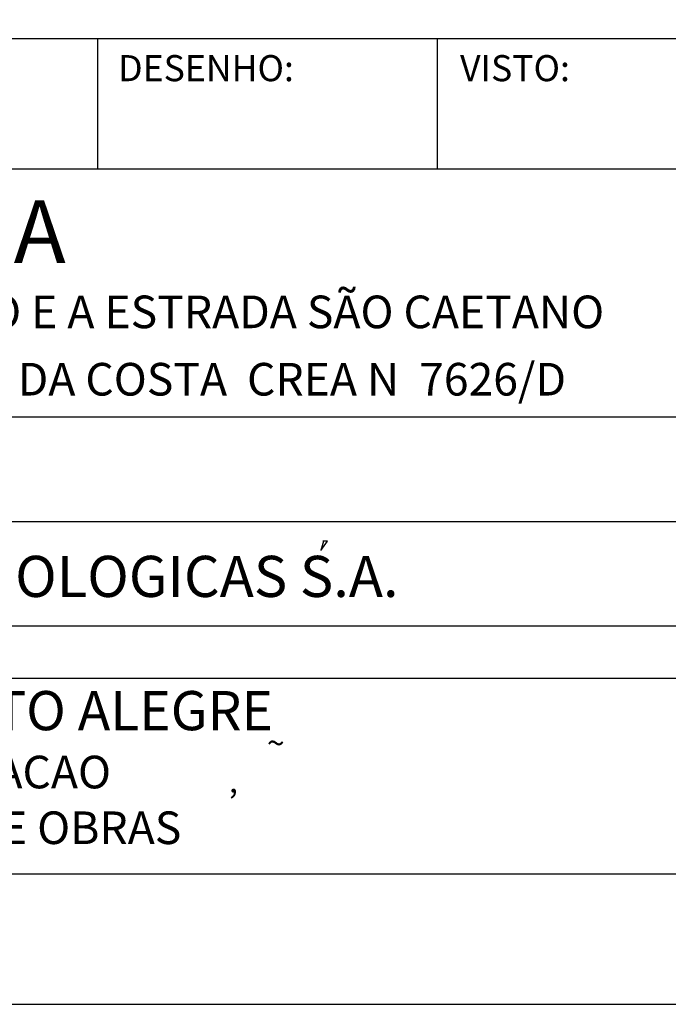
# Model space of a CAD drawing. Extents: x 15 to 4431, y 1154 to 2217.
# Drawn here: x 2764 to 2788, y 1720 to 1757 of the extents above; entities that cross this region are included whole.
import ezdxf

# ---------------------------------------------------------------- set-up
doc = ezdxf.new("R2010")
doc.units = 0
doc.header["$MEASUREMENT"] = 0
doc.linetypes.add('LIN0', pattern=[0])
doc.layers.get('0').update_dxf_attribs({"linetype": 'LIN0'})
doc.layers.add('MALHA', color=4, linetype='LIN0')
doc.styles.add('ROMAND', font='romand')

msp = doc.modelspace()

# ---------------------------------------------------------------- linework, layer by layer
at = {"color": 6}
for p, q in [((2627.4, 1756.749), (2807.025, 1756.749)), ((2409.525, 1724.749), (2807.025, 1724.749))]:
    msp.add_line(p, q, dxfattribs=at)
at = {"color": 4}
for p, q in [((2775.064, 1737.139), (2775.314, 1737.491)), ((2775.167, 1737.491), (2775.064, 1737.139)), ((2775.314, 1737.491), (2775.133, 1737.491)), ((2775.133, 1737.491), (2775.167, 1737.491)), ((2775.314, 1737.491), (2775.314, 1737.491))]:
    msp.add_line(p, q, dxfattribs=at)
at = {"color": 2}
msp.add_lwpolyline([(2396.025, 1719.749), (2812.025, 1719.749), (2812.025, 2016.749)], dxfattribs=at)
at = {"layer": 'MALHA', "color": 4}
for p, q in [((2766.525, 1751.749), (2766.525, 1756.749)), ((2779.525, 1751.749), (2779.525, 1756.749)), ((2719.525, 1751.749), (2807.025, 1751.749)), ((2719.525, 1742.249), (2807.025, 1742.249)), ((2627.4, 1738.249), (2807.025, 1738.249)), ((2627.4, 1734.249), (2807.025, 1734.249)), ((2627.4, 1732.249), (2807.025, 1732.249))]:
    msp.add_line(p, q, dxfattribs=at)

# ---------------------------------------------------------------- texts
at = {"color": 2, "style": 'ROMAND'}
for s, height, p in [('DESENHO:', 1, (2767.299, 1755.112)), ('VISTO:', 1, (2780.395, 1755.112)), ('~', 0.9, (2772.994, 1729.309)), (',', 0.9, (2771.543, 1727.858))]:
    msp.add_text(s, height=height, dxfattribs=at).set_placement(p)
at = {"color": 4, "style": 'ROMAND'}
for s, height, p in [('ESTRADA DA EXTREMA', 2.4, (2731.001, 1748.152)), (' ENGENHARIA E PESQUISAS TECNOLOGICAS S.A.', 1.575, (2729.848, 1735.354)), ('PREFEITURA MUNICIPAL DE PORTO ALEGRE', 1.5, (2731.697, 1730.25))]:
    msp.add_text(s, height=height, dxfattribs=at).set_placement(p)
at = {"layer": 'MALHA', "color": 2, "style": 'ROMAND'}
for s, p in [('TRECHO: ENTRE A ESTRADA DO ESPIGÃO E A ESTRADA SÃO CAETANO', (2731.227, 1745.65)), ('RESP. TECNICO: ENG  WOLNEY MOREIRA DA COSTA  CREA N  7626/D', (2731.227, 1743.07)), ('SECRETARIA MUNICIPAL DE OBRAS E VIACAO', (2731.654, 1728.022)), ('ESCRITORIO MUNICIPAL DE PROJETOS E OBRAS', (2731.654, 1725.888))]:
    msp.add_text(s, height=1.25, dxfattribs=at).set_placement(p)

doc.saveas('drawing.dxf')
